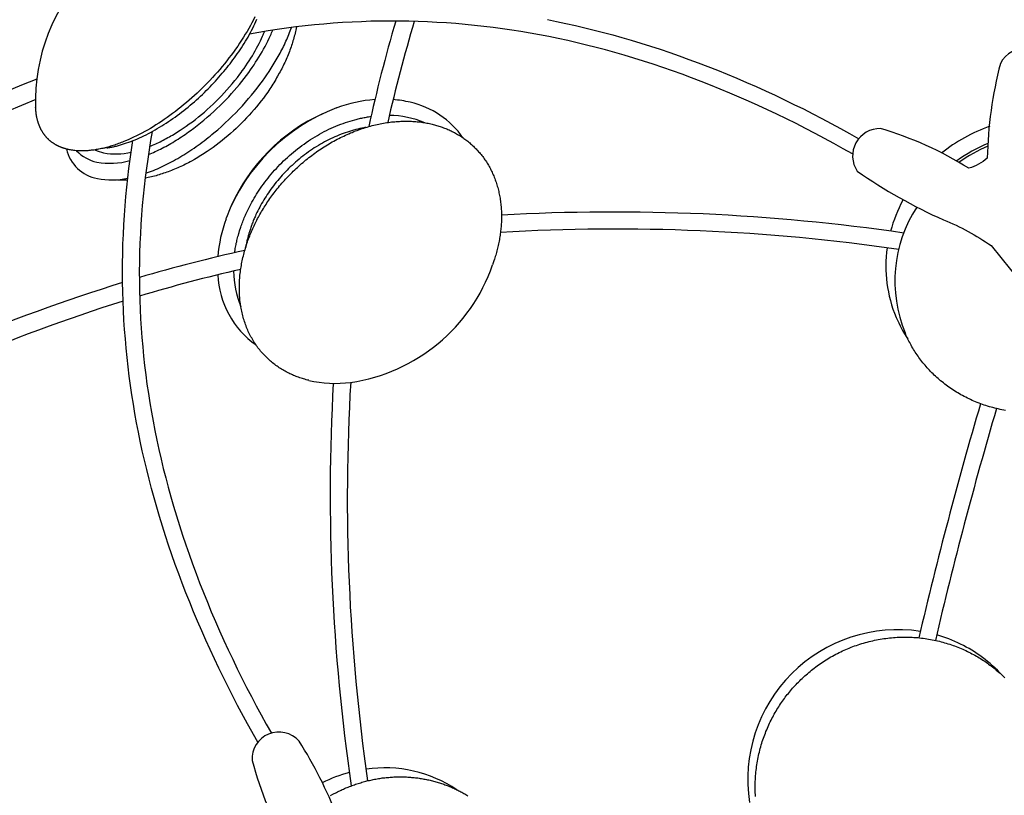
# Model space of a CAD drawing. Extents: x -528 to 528, y -528 to 3103.
# Drawn here: x -323 to -156, y 171 to 303 of the extents above; entities that cross this region are included whole.
import ezdxf

# ---------------------------------------------------------------- set-up
doc = ezdxf.new("R2010")
doc.units = 0
doc.header["$LTSCALE"] = 23.1
doc.layers.get('0').update_dxf_attribs({"linetype": 'CONTINUOUS'})
doc.layers.add('Luceplan', color=250, linetype='CONTINUOUS')

# ---------------------------------------------------------------- blocks, each defined once
blk = doc.blocks.new('Luceplan_Mesh_D86_(top view)')
at = {"layer": 'Luceplan'}
for p, q in [((-268.94, 287.59), (-268.88, 287.61)), ((-307.75, 280.84), (-309.56, 280.56)), ((-304.28, 275.37), (-305.97, 275.37)), ((-287.62, 268.87), (-287.54, 269.06)), ((-242.31, 261.77), (-242.55, 261.05))]:
    blk.add_line(p, q, dxfattribs=at)
for points in [[(-282.76, 302.99), (-283, 302.51), (-283.25, 302.02), (-283.51, 301.54), (-283.79, 301.05), (-284.07, 300.55), (-284.36, 300.06), (-284.67, 299.56), (-284.99, 299.06), (-285.32, 298.56), (-285.65, 298.06), (-286.01, 297.56), (-286.37, 297.05), (-286.74, 296.55), (-287.12, 296.05), (-287.5, 295.56), (-287.89, 295.07), (-288.29, 294.59), (-288.69, 294.12), (-289.09, 293.65), (-289.51, 293.18), (-289.92, 292.73), (-290.35, 292.27), (-290.77, 291.83), (-291.2, 291.39), (-291.64, 290.96), (-292.08, 290.53), (-292.52, 290.11), (-292.97, 289.7), (-293.42, 289.29), (-293.87, 288.9), (-294.33, 288.51), (-294.79, 288.12), (-295.25, 287.75), (-295.71, 287.38), (-296.18, 287.02), (-296.65, 286.67), (-297.12, 286.32), (-297.59, 285.99), (-298.06, 285.66), (-298.53, 285.34), (-299, 285.03), (-299.48, 284.73), (-299.95, 284.43), (-300.42, 284.15), (-300.9, 283.87), (-301.37, 283.61), (-301.84, 283.35), (-302.31, 283.11), (-302.78, 282.87), (-303.25, 282.64), (-303.72, 282.42), (-304.19, 282.22), (-304.65, 282.02), (-304.88, 281.92), (-305.11, 281.83), (-305.34, 281.74), (-305.57, 281.65), (-305.8, 281.57), (-306.03, 281.49), (-306.26, 281.41), (-306.48, 281.33), (-306.71, 281.26), (-306.93, 281.19), (-307.16, 281.12), (-307.38, 281.05), (-307.6, 280.99), (-307.83, 280.93), (-308.05, 280.88), (-308.27, 280.82), (-308.48, 280.77), (-308.7, 280.72), (-308.92, 280.67), (-309.13, 280.63), (-309.35, 280.59), (-309.56, 280.55), (-309.78, 280.52), (-309.99, 280.49), (-310.2, 280.46), (-310.41, 280.44), (-310.61, 280.41), (-310.82, 280.39), (-311.02, 280.38), (-311.23, 280.36), (-311.43, 280.35), (-311.63, 280.35), (-311.83, 280.34), (-312.03, 280.34), (-312.22, 280.34), (-312.42, 280.35), (-312.61, 280.36), (-312.8, 280.37), (-312.99, 280.38), (-313.18, 280.4), (-313.37, 280.42), (-313.56, 280.45), (-313.74, 280.48), (-313.92, 280.51), (-314.1, 280.54), (-314.28, 280.58)], [(-307.75, 280.84), (-307.6, 280.86), (-307.44, 280.89), (-307.28, 280.92), (-307.12, 280.95), (-306.96, 280.98), (-306.8, 281.01), (-306.64, 281.05), (-306.47, 281.09), (-306.31, 281.13), (-306.14, 281.17), (-305.97, 281.21), (-305.81, 281.26), (-305.47, 281.35), (-305.12, 281.46), (-304.78, 281.57), (-304.43, 281.68), (-304.07, 281.81), (-303.71, 281.94), (-303.35, 282.08), (-302.99, 282.23), (-302.62, 282.39), (-302.26, 282.55), (-301.89, 282.72), (-301.51, 282.9), (-301.14, 283.08), (-300.76, 283.27), (-300.39, 283.47), (-300.01, 283.68), (-299.63, 283.89), (-299.25, 284.11), (-298.87, 284.33), (-298.5, 284.56), (-298.12, 284.8), (-297.74, 285.04), (-297.36, 285.29), (-296.99, 285.55), (-296.61, 285.81), (-296.24, 286.07), (-295.87, 286.34), (-295.5, 286.62), (-295.13, 286.9), (-294.76, 287.18), (-294.4, 287.47), (-294.04, 287.76), (-293.68, 288.06), (-293.33, 288.36), (-292.98, 288.66), (-292.63, 288.97), (-292.29, 289.28), (-291.95, 289.59), (-291.62, 289.9), (-291.29, 290.22), (-290.96, 290.54), (-290.64, 290.86), (-290.33, 291.18), (-290.02, 291.5), (-289.71, 291.83), (-289.41, 292.15), (-289.11, 292.48), (-288.82, 292.8), (-288.53, 293.13), (-288.25, 293.46), (-287.98, 293.78), (-287.71, 294.11), (-287.45, 294.43), (-287.19, 294.76), (-286.94, 295.08), (-286.69, 295.4), (-286.45, 295.72), (-286.21, 296.05), (-285.97, 296.39), (-285.72, 296.73), (-285.48, 297.08), (-285.25, 297.43), (-285.01, 297.79), (-284.78, 298.15), (-284.56, 298.51), (-284.33, 298.87), (-284.12, 299.24), (-283.9, 299.6), (-283.7, 299.97), (-283.49, 300.35), (-283.3, 300.72), (-283.11, 301.09), (-282.92, 301.47), (-282.74, 301.84), (-282.57, 302.22), (-282.4, 302.6)], [(-233.28, 302.54), (-231.72, 302.23), (-230.13, 301.9), (-228.54, 301.54), (-226.96, 301.17), (-225.38, 300.78), (-223.8, 300.38), (-222.23, 299.95), (-220.66, 299.52), (-219.1, 299.06), (-217.46, 298.56), (-215.83, 298.05), (-214.2, 297.52), (-212.58, 296.97), (-210.97, 296.41), (-209.36, 295.82), (-207.75, 295.23), (-206.15, 294.62), (-204.51, 293.97), (-202.87, 293.3), (-201.23, 292.62), (-199.61, 291.92), (-197.98, 291.21), (-196.37, 290.49), (-194.76, 289.74), (-193.16, 288.99), (-191.57, 288.21), (-189.98, 287.43), (-188.4, 286.63), (-186.83, 285.81), (-185.27, 284.98), (-183.71, 284.14), (-182.16, 283.28), (-180.62, 282.41)], [(-181.65, 279.82), (-183.22, 280.71), (-184.81, 281.59), (-186.4, 282.45), (-188, 283.3), (-189.61, 284.14), (-191.22, 284.96), (-192.84, 285.76), (-194.47, 286.55), (-196.05, 287.3), (-197.64, 288.03), (-199.23, 288.74), (-200.83, 289.44), (-202.44, 290.13), (-204.05, 290.8), (-205.67, 291.45), (-207.29, 292.09), (-208.9, 292.7), (-210.5, 293.3), (-212.12, 293.88), (-213.74, 294.44), (-215.37, 294.99), (-217, 295.52), (-218.64, 296.03), (-220.28, 296.52), (-221.86, 296.98), (-223.45, 297.41), (-225.04, 297.84), (-226.63, 298.24), (-228.23, 298.62), (-229.83, 298.99), (-231.44, 299.34), (-233.05, 299.67), (-234.61, 299.97), (-236.18, 300.25), (-237.74, 300.52), (-239.31, 300.76), (-240.88, 300.99), (-242.46, 301.2), (-244.04, 301.39), (-245.61, 301.57), (-247.2, 301.72), (-248.78, 301.86), (-250.36, 301.98), (-251.95, 302.08), (-253.53, 302.16), (-255.12, 302.22), (-256.71, 302.26), (-258.3, 302.29), (-259.9, 302.29), (-261.5, 302.28), (-263.11, 302.25), (-264.71, 302.19), (-266.31, 302.12), (-267.91, 302.03), (-269.51, 301.92), (-271.1, 301.79), (-272.68, 301.65), (-274.26, 301.48), (-275.83, 301.3), (-277.4, 301.1), (-278.96, 300.88), (-280.52, 300.64), (-282.08, 300.38), (-283.63, 300.1)], [(-275.72, 301.32), (-275.77, 301.05), (-275.83, 300.78), (-275.89, 300.52), (-275.95, 300.25), (-276.01, 299.99), (-276.08, 299.73), (-276.15, 299.46), (-276.22, 299.2), (-276.3, 298.94), (-276.38, 298.68), (-276.46, 298.42), (-276.55, 298.17), (-276.63, 297.91), (-276.72, 297.65), (-276.82, 297.4), (-276.91, 297.14), (-277.02, 296.87), (-277.12, 296.6), (-277.23, 296.33), (-277.35, 296.07), (-277.46, 295.8), (-277.58, 295.54), (-277.7, 295.27), (-277.83, 295.01), (-277.95, 294.75), (-278.08, 294.49), (-278.21, 294.23), (-278.35, 293.97), (-278.48, 293.71), (-278.62, 293.46), (-278.91, 292.95), (-279.06, 292.68), (-279.22, 292.41), (-279.38, 292.14), (-279.55, 291.87), (-279.71, 291.61), (-279.88, 291.34), (-280.05, 291.08), (-280.23, 290.82), (-280.58, 290.3), (-280.94, 289.79), (-281.31, 289.28), (-281.69, 288.78), (-282.08, 288.29), (-282.48, 287.8), (-282.88, 287.32), (-283.29, 286.85), (-283.71, 286.38), (-284.14, 285.92), (-284.57, 285.46), (-285.01, 285.02), (-285.46, 284.58), (-285.92, 284.14), (-286.38, 283.72), (-286.84, 283.3), (-287.32, 282.88), (-287.8, 282.48), (-288.29, 282.08), (-288.78, 281.7), (-289.28, 281.32), (-289.78, 280.94), (-290.3, 280.58), (-290.81, 280.23), (-291.08, 280.05), (-291.34, 279.88), (-291.6, 279.71), (-291.87, 279.55), (-292.14, 279.38), (-292.41, 279.22), (-292.68, 279.06), (-292.95, 278.91), (-293.46, 278.62), (-293.71, 278.48), (-293.97, 278.35), (-294.23, 278.21), (-294.49, 278.08), (-294.75, 277.95), (-295.01, 277.83), (-295.27, 277.7), (-295.54, 277.58), (-295.8, 277.46), (-296.07, 277.35), (-296.33, 277.23), (-296.6, 277.12), (-296.87, 277.01), (-297.14, 276.91), (-297.4, 276.81), (-297.65, 276.72), (-297.91, 276.63), (-298.17, 276.55), (-298.42, 276.46), (-298.68, 276.38), (-298.94, 276.3), (-299.2, 276.22), (-299.46, 276.15), (-299.72, 276.08), (-299.99, 276.01), (-300.25, 275.95), (-300.51, 275.89), (-300.78, 275.83), (-301.04, 275.77), (-301.31, 275.72)], [(-301.21, 276.55), (-300.88, 276.67), (-300.56, 276.79), (-300.23, 276.92), (-299.9, 277.05), (-299.56, 277.19), (-299.23, 277.33), (-298.89, 277.48), (-298.55, 277.64), (-298.21, 277.8), (-297.87, 277.96), (-297.53, 278.13), (-297.18, 278.31), (-296.84, 278.49), (-296.49, 278.68), (-296.15, 278.87), (-295.8, 279.07), (-295.45, 279.28), (-295.11, 279.48), (-294.76, 279.7), (-294.41, 279.91), (-294.07, 280.14), (-293.72, 280.36), (-293.38, 280.59), (-293.03, 280.83), (-292.69, 281.07), (-292.35, 281.31), (-292.01, 281.56), (-291.67, 281.81), (-291.33, 282.06), (-291, 282.32), (-290.67, 282.58), (-290.33, 282.85), (-290.01, 283.11), (-289.68, 283.38), (-289.03, 283.93), (-288.4, 284.49), (-287.77, 285.06), (-287.16, 285.64), (-286.57, 286.22), (-285.98, 286.8), (-285.41, 287.39), (-284.86, 287.99), (-284.32, 288.59), (-283.8, 289.18), (-283.3, 289.78), (-282.81, 290.37), (-282.34, 290.97), (-281.89, 291.56), (-281.46, 292.15), (-281.08, 292.68), (-280.71, 293.21), (-280.34, 293.76), (-279.98, 294.31), (-279.63, 294.87), (-279.29, 295.43), (-278.96, 296), (-278.8, 296.28), (-278.64, 296.57), (-278.48, 296.86), (-278.33, 297.14), (-278.18, 297.43), (-278.04, 297.72), (-277.89, 298.01), (-277.75, 298.3), (-277.62, 298.59), (-277.48, 298.89), (-277.35, 299.18), (-277.23, 299.47), (-277.1, 299.76), (-276.99, 300.05), (-276.87, 300.34), (-276.76, 300.63), (-276.65, 300.92), (-276.55, 301.21)], [(-300.76, 279.72), (-300.47, 279.84), (-300.18, 279.96), (-299.89, 280.09), (-299.6, 280.22), (-299.31, 280.36), (-299.01, 280.5), (-298.72, 280.65), (-298.42, 280.8), (-298.12, 280.95), (-297.83, 281.11), (-297.53, 281.28), (-297.23, 281.44), (-296.93, 281.62), (-296.63, 281.79), (-296.33, 281.97), (-296.03, 282.15), (-295.73, 282.34), (-295.43, 282.53), (-295.14, 282.73), (-294.84, 282.93), (-294.54, 283.13), (-294.25, 283.33), (-293.95, 283.54), (-293.66, 283.75), (-293.07, 284.19), (-292.49, 284.63), (-291.92, 285.08), (-291.35, 285.55), (-290.79, 286.02), (-290.25, 286.5), (-289.71, 286.99), (-289.18, 287.49), (-288.66, 287.99), (-288.15, 288.49), (-287.65, 289), (-287.17, 289.51), (-286.7, 290.03), (-286.24, 290.54), (-285.8, 291.06), (-285.37, 291.57), (-284.95, 292.09), (-284.55, 292.6), (-284.16, 293.11), (-283.78, 293.62), (-283.48, 294.03), (-283.19, 294.46), (-282.89, 294.89), (-282.61, 295.32), (-282.33, 295.76), (-282.05, 296.2), (-281.78, 296.65), (-281.52, 297.1), (-281.26, 297.55), (-281.02, 298), (-280.78, 298.46), (-280.55, 298.92), (-280.33, 299.38), (-280.22, 299.61), (-280.11, 299.84), (-280.01, 300.07), (-279.91, 300.3), (-279.81, 300.53), (-279.72, 300.76)], [(-300.54, 281.11), (-300.28, 281.21), (-300.03, 281.31), (-299.78, 281.43), (-299.52, 281.54), (-299.26, 281.66), (-299.01, 281.78), (-298.75, 281.9), (-298.49, 282.03), (-298.23, 282.16), (-297.98, 282.3), (-297.72, 282.43), (-297.46, 282.58), (-297.2, 282.72), (-296.94, 282.87), (-296.68, 283.02), (-296.42, 283.18), (-296.16, 283.33), (-295.9, 283.5), (-295.64, 283.66), (-295.38, 283.83), (-294.86, 284.17), (-294.35, 284.53), (-293.83, 284.9), (-293.32, 285.28), (-292.81, 285.67), (-292.3, 286.08), (-291.79, 286.49), (-291.29, 286.91), (-290.79, 287.35), (-290.3, 287.8), (-289.81, 288.25), (-289.33, 288.72), (-288.85, 289.19), (-288.38, 289.68), (-287.92, 290.17), (-287.46, 290.67), (-287.01, 291.18), (-286.56, 291.7), (-286.13, 292.23), (-285.7, 292.77), (-285.29, 293.31), (-285.08, 293.58), (-284.88, 293.86), (-284.57, 294.29), (-284.27, 294.72), (-283.98, 295.15), (-283.7, 295.58), (-283.43, 296), (-283.17, 296.43), (-282.92, 296.85), (-282.68, 297.27), (-282.45, 297.69), (-282.23, 298.1), (-282.01, 298.52), (-281.81, 298.93), (-281.62, 299.34), (-281.44, 299.74), (-281.35, 299.94), (-281.27, 300.14), (-281.18, 300.34), (-281.1, 300.54)], [(-319.8, 289.03), (-322.23, 288.03), (-324.65, 287), (-329.47, 284.89), (-334.51, 282.58), (-339.5, 280.19), (-344.56, 277.69), (-349.57, 275.11), (-354.32, 272.56), (-359.03, 269.94), (-363.63, 267.26), (-368.18, 264.51), (-372.69, 261.68), (-377.15, 258.78), (-381.55, 255.8), (-385.91, 252.75), (-390.22, 249.62), (-394.47, 246.43)], [(-314.28, 280.58), (-314.36, 280.6), (-314.45, 280.62), (-314.53, 280.64), (-314.61, 280.66), (-314.69, 280.68), (-314.77, 280.7), (-314.85, 280.73), (-314.93, 280.75), (-315.01, 280.77), (-315.08, 280.8), (-315.16, 280.82), (-315.24, 280.85), (-315.31, 280.88), (-315.39, 280.9), (-315.46, 280.93), (-315.54, 280.96), (-315.61, 280.99), (-315.68, 281.02), (-315.75, 281.05), (-315.83, 281.08), (-315.9, 281.11), (-315.97, 281.15), (-316.04, 281.18), (-316.1, 281.21), (-316.17, 281.25), (-316.24, 281.28), (-316.31, 281.32), (-316.37, 281.36), (-316.44, 281.39), (-316.5, 281.43), (-316.57, 281.47), (-316.63, 281.51), (-316.69, 281.55), (-316.76, 281.59), (-316.82, 281.63), (-316.88, 281.67), (-316.94, 281.71), (-317, 281.75), (-317.06, 281.8), (-317.12, 281.84), (-317.18, 281.88), (-317.23, 281.93), (-317.29, 281.97), (-317.35, 282.02), (-317.4, 282.07), (-317.46, 282.11), (-317.51, 282.16), (-317.57, 282.21), (-317.62, 282.26), (-317.67, 282.31), (-317.72, 282.36), (-317.77, 282.41), (-317.82, 282.46), (-317.87, 282.51), (-317.92, 282.56), (-317.97, 282.62), (-318.02, 282.67), (-318.07, 282.72), (-318.11, 282.78), (-318.16, 282.83), (-318.21, 282.89), (-318.25, 282.95), (-318.29, 283), (-318.34, 283.06), (-318.38, 283.12), (-318.42, 283.18), (-318.46, 283.23), (-318.51, 283.29), (-318.55, 283.35), (-318.59, 283.41), (-318.62, 283.47), (-318.66, 283.54), (-318.7, 283.6), (-318.74, 283.66), (-318.78, 283.72), (-318.81, 283.79), (-318.85, 283.85), (-318.88, 283.92), (-318.92, 283.98), (-318.95, 284.05), (-318.98, 284.11), (-319.01, 284.18), (-319.05, 284.25), (-319.08, 284.31), (-319.11, 284.38), (-319.14, 284.45), (-319.17, 284.52), (-319.19, 284.59), (-319.22, 284.66), (-319.25, 284.73), (-319.28, 284.8), (-319.3, 284.87), (-319.33, 284.94), (-319.35, 285.01), (-319.38, 285.09), (-319.4, 285.16), (-319.42, 285.23), (-319.44, 285.31), (-319.47, 285.38), (-319.49, 285.46), (-319.51, 285.53), (-319.53, 285.61), (-319.55, 285.68), (-319.56, 285.76), (-319.58, 285.84), (-319.6, 285.92), (-319.62, 285.99), (-319.63, 286.07), (-319.66, 286.23), (-319.69, 286.39), (-319.71, 286.55), (-319.74, 286.72), (-319.76, 286.88), (-319.77, 287.05), (-319.79, 287.22), (-319.8, 287.39), (-319.81, 287.56), (-319.82, 287.73)], [(-286.17, 263.12), (-286.13, 263.35), (-286.09, 263.59), (-286.05, 263.82), (-286.01, 264.05), (-285.97, 264.28), (-285.92, 264.51), (-285.88, 264.74), (-285.82, 264.97), (-285.77, 265.2), (-285.72, 265.43), (-285.66, 265.66), (-285.6, 265.89), (-285.54, 266.12), (-285.47, 266.35), (-285.41, 266.57), (-285.34, 266.8), (-285.27, 267.02), (-285.2, 267.25), (-285.12, 267.47), (-285.04, 267.7), (-284.96, 267.92), (-284.88, 268.14), (-284.8, 268.36), (-284.71, 268.58), (-284.63, 268.8), (-284.54, 269.02), (-284.44, 269.24), (-284.35, 269.45), (-284.25, 269.67), (-284.15, 269.88), (-284.05, 270.09), (-283.95, 270.3), (-283.79, 270.64), (-283.61, 270.98), (-283.44, 271.32), (-283.25, 271.66), (-283.06, 272), (-282.86, 272.35), (-282.66, 272.69), (-282.45, 273.03), (-282.23, 273.37), (-282, 273.71), (-281.77, 274.05), (-281.54, 274.39), (-281.29, 274.73), (-281.04, 275.07), (-280.79, 275.4), (-280.52, 275.74), (-280.25, 276.07), (-279.98, 276.4), (-279.7, 276.73), (-279.41, 277.06), (-279.11, 277.38), (-278.81, 277.7), (-278.51, 278.02), (-278.2, 278.33), (-277.88, 278.64), (-277.56, 278.95), (-277.23, 279.25), (-276.9, 279.55), (-276.56, 279.84), (-276.22, 280.13), (-275.87, 280.42), (-275.52, 280.7), (-275.16, 280.97), (-274.8, 281.24), (-274.43, 281.5), (-274.07, 281.76), (-273.69, 282.02), (-273.32, 282.26), (-272.94, 282.5), (-272.56, 282.73), (-272.17, 282.96), (-271.79, 283.18), (-271.4, 283.4), (-271.01, 283.6), (-270.61, 283.8), (-270.22, 283.99), (-269.82, 284.18), (-269.43, 284.36), (-269.03, 284.53), (-268.63, 284.69), (-268.23, 284.84), (-267.83, 284.99), (-267.43, 285.13), (-267.03, 285.27), (-266.64, 285.39), (-266.24, 285.51), (-265.84, 285.62), (-265.64, 285.67), (-265.45, 285.72), (-265.25, 285.77), (-265.05, 285.81), (-264.86, 285.86), (-264.66, 285.9), (-264.47, 285.94), (-264.27, 285.98), (-264.08, 286.01), (-263.88, 286.05), (-263.69, 286.08), (-263.5, 286.11), (-263.3, 286.14), (-263.11, 286.17)], [(-273.64, 241.55), (-273.85, 241.6), (-274.07, 241.66), (-274.29, 241.72), (-274.5, 241.78), (-274.71, 241.84), (-274.93, 241.91), (-275.14, 241.98), (-275.35, 242.06), (-275.57, 242.14), (-275.78, 242.22), (-275.99, 242.3), (-276.2, 242.39), (-276.4, 242.48), (-276.61, 242.57), (-276.82, 242.67), (-277.02, 242.77), (-277.23, 242.87), (-277.43, 242.98), (-277.63, 243.09), (-277.83, 243.2), (-278.03, 243.31), (-278.23, 243.43), (-278.42, 243.56), (-278.62, 243.68), (-278.81, 243.81), (-279, 243.94), (-279.19, 244.08), (-279.38, 244.22), (-279.56, 244.36), (-279.74, 244.5), (-279.93, 244.65), (-280.1, 244.8), (-280.28, 244.96), (-280.46, 245.12), (-280.63, 245.28), (-280.8, 245.44), (-280.97, 245.61), (-281.13, 245.78), (-281.3, 245.96), (-281.46, 246.13), (-281.61, 246.31), (-281.77, 246.5), (-281.92, 246.68), (-282.07, 246.87), (-282.22, 247.07), (-282.36, 247.26), (-282.5, 247.46), (-282.64, 247.66), (-282.77, 247.86), (-282.91, 248.07), (-283.04, 248.28), (-283.16, 248.49), (-283.28, 248.71), (-283.4, 248.92), (-283.52, 249.14), (-283.63, 249.37), (-283.74, 249.59), (-283.85, 249.82), (-283.95, 250.05), (-284.05, 250.28), (-284.14, 250.51), (-284.24, 250.75), (-284.33, 250.99), (-284.41, 251.23), (-284.49, 251.47), (-284.57, 251.72), (-284.65, 251.96), (-284.72, 252.21), (-284.78, 252.46), (-284.85, 252.71), (-284.91, 252.96), (-284.96, 253.22), (-285.02, 253.48), (-285.07, 253.73), (-285.11, 253.99), (-285.15, 254.25), (-285.19, 254.51), (-285.23, 254.78), (-285.26, 255.04), (-285.28, 255.3), (-285.31, 255.57), (-285.33, 255.84), (-285.34, 256.1), (-285.35, 256.37), (-285.36, 256.64), (-285.37, 256.91), (-285.37, 257.18), (-285.37, 257.45), (-285.36, 257.72), (-285.35, 257.99), (-285.34, 258.26), (-285.33, 258.54), (-285.31, 258.81), (-285.28, 259.08), (-285.26, 259.35), (-285.23, 259.62), (-285.2, 259.89), (-285.16, 260.16), (-285.12, 260.44), (-285.08, 260.71), (-285.03, 260.98), (-284.98, 261.25), (-284.93, 261.52), (-284.88, 261.78), (-284.82, 262.05), (-284.76, 262.32), (-284.69, 262.59), (-284.63, 262.85), (-284.56, 263.12), (-284.49, 263.38), (-284.41, 263.64), (-284.33, 263.91), (-284.25, 264.17), (-284.17, 264.43), (-284.08, 264.69), (-284, 264.94), (-283.91, 265.2), (-283.81, 265.45), (-283.72, 265.71), (-283.62, 265.96), (-283.52, 266.21), (-283.42, 266.46), (-283.31, 266.71), (-283.21, 266.96), (-283.1, 267.2), (-282.99, 267.44), (-282.88, 267.69), (-282.76, 267.93), (-282.64, 268.17), (-282.52, 268.41), (-282.4, 268.65), (-282.28, 268.89), (-282.15, 269.13), (-282.02, 269.37), (-281.88, 269.61), (-281.74, 269.85), (-281.6, 270.09), (-281.46, 270.34), (-281.31, 270.58), (-281.16, 270.82), (-281.01, 271.06), (-280.86, 271.3), (-280.7, 271.55), (-280.54, 271.79), (-280.37, 272.03), (-280.2, 272.27), (-280.03, 272.51), (-279.86, 272.75), (-279.68, 272.99), (-279.5, 273.23), (-279.32, 273.47), (-279.13, 273.7), (-278.95, 273.94), (-278.76, 274.17), (-278.56, 274.41), (-278.36, 274.64), (-278.16, 274.88), (-277.96, 275.11), (-277.76, 275.34), (-277.55, 275.57), (-277.34, 275.79), (-277.12, 276.02), (-276.91, 276.25), (-276.69, 276.47), (-276.46, 276.69), (-276.24, 276.91), (-276.01, 277.13), (-275.78, 277.35), (-275.55, 277.56), (-275.32, 277.77), (-275.08, 277.98), (-274.84, 278.19), (-274.6, 278.4), (-274.36, 278.6), (-274.11, 278.81), (-273.86, 279.01), (-273.61, 279.21), (-273.36, 279.4), (-273.11, 279.59), (-272.85, 279.78), (-272.59, 279.97), (-272.33, 280.16), (-272.07, 280.34), (-271.81, 280.52), (-271.55, 280.7), (-271.28, 280.87), (-271.01, 281.04), (-270.74, 281.21), (-270.47, 281.38), (-270.2, 281.54), (-269.93, 281.7), (-269.65, 281.86), (-269.38, 282.01), (-269.1, 282.16), (-268.83, 282.31), (-268.55, 282.45), (-268.27, 282.59), (-267.99, 282.73), (-267.71, 282.86), (-267.43, 282.99), (-267.15, 283.12), (-266.87, 283.25), (-266.58, 283.37), (-266.3, 283.48), (-266.02, 283.6), (-265.74, 283.71), (-265.45, 283.81), (-265.17, 283.92), (-264.89, 284.01), (-264.61, 284.11), (-264.32, 284.2), (-264.04, 284.29), (-263.76, 284.38), (-263.48, 284.46), (-263.2, 284.54), (-262.92, 284.61), (-262.64, 284.68), (-262.36, 284.75), (-262.08, 284.81), (-261.8, 284.87), (-261.53, 284.93), (-261.25, 284.98), (-260.97, 285.03), (-260.7, 285.08), (-260.43, 285.12), (-260.16, 285.16), (-259.89, 285.2), (-259.62, 285.23), (-259.35, 285.26), (-259.08, 285.28), (-258.82, 285.31), (-258.55, 285.32), (-258.29, 285.34), (-258.03, 285.35), (-257.77, 285.36), (-257.51, 285.37), (-257.26, 285.37), (-257, 285.37), (-256.75, 285.37), (-256.5, 285.36), (-256.25, 285.35), (-256.01, 285.34), (-255.76, 285.32), (-255.52, 285.3), (-255.28, 285.28), (-255.04, 285.26), (-254.8, 285.23), (-254.57, 285.2), (-254.34, 285.17), (-254.11, 285.13), (-253.88, 285.09), (-253.65, 285.05), (-253.43, 285.01), (-253.21, 284.96), (-252.99, 284.91), (-252.77, 284.86), (-252.58, 284.81), (-252.38, 284.76), (-252.19, 284.71), (-252, 284.66), (-251.8, 284.6), (-251.61, 284.54), (-251.42, 284.48), (-251.23, 284.41), (-251.04, 284.34), (-250.85, 284.27), (-250.66, 284.2), (-250.47, 284.13), (-250.28, 284.05), (-250.1, 283.97), (-249.91, 283.89), (-249.72, 283.8), (-249.54, 283.72), (-249.36, 283.63), (-249.17, 283.53), (-248.99, 283.44), (-248.81, 283.34), (-248.63, 283.24), (-248.45, 283.14), (-248.27, 283.03), (-248.1, 282.92), (-247.92, 282.81), (-247.75, 282.7), (-247.58, 282.58), (-247.41, 282.46), (-247.24, 282.34), (-247.07, 282.22), (-246.9, 282.09), (-246.74, 281.96), (-246.57, 281.83), (-246.41, 281.7), (-246.25, 281.56), (-246.09, 281.42), (-245.94, 281.28), (-245.78, 281.13), (-245.63, 280.98), (-245.48, 280.83), (-245.33, 280.68), (-245.18, 280.53), (-245.04, 280.37), (-244.9, 280.21), (-244.76, 280.05), (-244.62, 279.88), (-244.48, 279.71), (-244.35, 279.54), (-244.21, 279.37), (-244.08, 279.2), (-243.96, 279.02), (-243.83, 278.84), (-243.71, 278.66), (-243.59, 278.48), (-243.47, 278.29), (-243.36, 278.1), (-243.24, 277.91), (-243.13, 277.72), (-243.03, 277.53), (-242.92, 277.33), (-242.82, 277.13), (-242.72, 276.93), (-242.62, 276.73), (-242.53, 276.52), (-242.44, 276.32), (-242.35, 276.11), (-242.26, 275.9), (-242.18, 275.69), (-242.1, 275.47), (-242.02, 275.26), (-241.95, 275.04), (-241.88, 274.82), (-241.81, 274.6), (-241.74, 274.38), (-241.68, 274.16), (-241.62, 273.93), (-241.56, 273.71), (-241.51, 273.48), (-241.46, 273.25), (-241.41, 273.02), (-241.36, 272.79), (-241.32, 272.56), (-241.28, 272.33), (-241.25, 272.1), (-241.21, 271.86), (-241.18, 271.62), (-241.15, 271.39), (-241.13, 271.15), (-241.11, 270.91), (-241.09, 270.67), (-241.07, 270.43), (-241.06, 270.19), (-241.05, 269.95), (-241.04, 269.71), (-241.04, 269.47), (-241.04, 269.23), (-241.04, 268.99), (-241.04, 268.74), (-241.05, 268.5), (-241.06, 268.26), (-241.07, 268.01), (-241.09, 267.77), (-241.11, 267.53), (-241.13, 267.28), (-241.15, 267.04), (-241.18, 266.8), (-241.21, 266.55), (-241.24, 266.31), (-241.27, 266.07), (-241.31, 265.82), (-241.35, 265.58), (-241.39, 265.34), (-241.44, 265.1), (-241.48, 264.86), (-241.53, 264.61), (-241.58, 264.37), (-241.64, 264.13), (-241.7, 263.9), (-241.75, 263.66), (-241.82, 263.42), (-241.88, 263.18), (-241.94, 262.94), (-242.01, 262.71), (-242.08, 262.47), (-242.16, 262.24), (-242.23, 262.01), (-242.31, 261.77)], [(-300.09, 283.63), (-300.37, 282.08), (-300.63, 280.53), (-300.87, 278.97), (-301.09, 277.41), (-301.3, 275.84), (-301.48, 274.27), (-301.64, 272.69), (-301.79, 271.11), (-301.91, 269.52), (-302.02, 267.92), (-302.11, 266.32), (-302.19, 264.72), (-302.24, 263.12), (-302.27, 261.51), (-302.29, 259.91), (-302.28, 258.31), (-302.26, 256.72), (-302.22, 255.13), (-302.15, 253.55), (-302.07, 251.96), (-301.97, 250.37), (-301.85, 248.79), (-301.72, 247.21), (-301.56, 245.62), (-301.39, 244.05), (-301.2, 242.47), (-300.99, 240.89), (-300.76, 239.32), (-300.51, 237.75), (-300.25, 236.19), (-299.96, 234.62), (-299.66, 233.06), (-299.33, 231.45), (-298.98, 229.84), (-298.62, 228.24), (-298.23, 226.64), (-297.83, 225.05), (-297.41, 223.46), (-296.97, 221.87), (-296.52, 220.29), (-296.02, 218.65), (-295.51, 217.01), (-294.98, 215.38), (-294.44, 213.75), (-293.87, 212.13), (-293.29, 210.51), (-292.7, 208.91), (-292.09, 207.3), (-291.44, 205.66), (-290.78, 204.03), (-290.11, 202.4), (-289.41, 200.79), (-288.71, 199.17), (-287.98, 197.57), (-287.25, 195.97), (-286.49, 194.38), (-285.73, 192.79), (-284.94, 191.21), (-284.15, 189.64), (-283.34, 188.08), (-282.51, 186.52), (-281.67, 184.98), (-280.82, 183.44), (-279.95, 181.9)], [(-263.95, 284.32), (-264.12, 284.29), (-264.3, 284.26), (-264.64, 284.19), (-264.99, 284.12), (-265.34, 284.04), (-265.69, 283.95), (-266.04, 283.86), (-266.39, 283.75), (-266.75, 283.65), (-267.1, 283.53), (-267.46, 283.41), (-267.81, 283.29), (-268.17, 283.15), (-268.52, 283.01), (-268.88, 282.86), (-269.23, 282.71), (-269.58, 282.55), (-269.93, 282.38), (-270.28, 282.21), (-270.63, 282.03), (-270.98, 281.85), (-271.33, 281.66), (-271.67, 281.46), (-272.01, 281.26), (-272.35, 281.05), (-272.69, 280.84), (-273.02, 280.62), (-273.35, 280.39), (-273.68, 280.17), (-274, 279.93), (-274.33, 279.69), (-274.64, 279.45), (-274.96, 279.2), (-275.27, 278.95), (-275.57, 278.69), (-275.87, 278.43), (-276.17, 278.17), (-276.46, 277.9), (-276.75, 277.63), (-277.03, 277.35), (-277.31, 277.07), (-277.59, 276.79), (-277.86, 276.51), (-278.12, 276.22), (-278.38, 275.93), (-278.63, 275.64), (-278.88, 275.35), (-279.12, 275.06), (-279.36, 274.76), (-279.59, 274.46), (-279.82, 274.16), (-280.04, 273.86), (-280.25, 273.56), (-280.46, 273.26), (-280.66, 272.95), (-280.86, 272.65), (-281.05, 272.35), (-281.24, 272.04), (-281.42, 271.74), (-281.6, 271.44), (-281.77, 271.13), (-281.93, 270.83), (-282.09, 270.53), (-282.24, 270.23), (-282.39, 269.93), (-282.56, 269.57), (-282.64, 269.39), (-282.72, 269.21), (-282.8, 269.03), (-282.88, 268.85), (-282.95, 268.67), (-283.03, 268.49), (-283.1, 268.31), (-283.17, 268.12), (-283.24, 267.94), (-283.31, 267.75), (-283.38, 267.57), (-283.44, 267.38), (-283.5, 267.19), (-283.56, 267.01), (-283.62, 266.82), (-283.68, 266.63), (-283.74, 266.44), (-283.79, 266.25), (-283.85, 266.06), (-283.9, 265.87), (-283.95, 265.68), (-284, 265.49), (-284.04, 265.3), (-284.09, 265.11), (-284.13, 264.92), (-284.17, 264.72), (-284.21, 264.53), (-284.25, 264.34), (-284.29, 264.14), (-284.32, 263.95)], [(-282.27, 180.38), (-283.99, 183.46), (-285.66, 186.57), (-286.48, 188.14), (-287.28, 189.71), (-288.07, 191.3), (-288.84, 192.88), (-289.59, 194.45), (-290.32, 196.03), (-291.04, 197.62), (-291.74, 199.21), (-292.43, 200.8), (-293.1, 202.41), (-293.76, 204.02), (-294.4, 205.63), (-295.02, 207.23), (-295.62, 208.83), (-296.21, 210.43), (-296.77, 212.04), (-297.33, 213.66), (-297.86, 215.28), (-298.38, 216.91), (-298.89, 218.55), (-299.35, 220.12), (-299.8, 221.69), (-300.23, 223.27), (-300.64, 224.86), (-301.04, 226.45), (-301.42, 228.04), (-301.78, 229.64), (-302.13, 231.24), (-302.44, 232.8), (-302.74, 234.36), (-303.02, 235.93), (-303.29, 237.5), (-303.54, 239.08), (-303.77, 240.65), (-303.98, 242.23), (-304.17, 243.81), (-304.35, 245.4), (-304.51, 246.98), (-304.65, 248.57), (-304.77, 250.16), (-304.88, 251.74), (-304.96, 253.33), (-305.03, 254.93), (-305.08, 256.52), (-305.11, 258.14), (-305.12, 259.75), (-305.12, 261.37), (-305.09, 262.99), (-305.05, 264.61), (-304.99, 266.22), (-304.91, 267.84), (-304.81, 269.45), (-304.69, 271.04), (-304.56, 272.62), (-304.41, 274.2), (-304.24, 275.78), (-304.05, 277.36), (-303.84, 278.94), (-303.61, 280.51), (-303.36, 282.08)], [(-155.79, 236.47), (-156.09, 236.52), (-156.4, 236.58), (-156.7, 236.64), (-157.01, 236.71), (-157.31, 236.78), (-157.61, 236.85), (-157.91, 236.93), (-158.21, 237.01), (-158.51, 237.09), (-158.81, 237.18), (-159.1, 237.28), (-159.4, 237.37), (-159.69, 237.47), (-159.98, 237.58), (-160.27, 237.68), (-160.56, 237.8), (-160.84, 237.91), (-161.12, 238.03), (-161.41, 238.15), (-161.69, 238.28), (-161.96, 238.41), (-162.24, 238.54), (-162.51, 238.68), (-162.78, 238.82), (-163.05, 238.96), (-163.32, 239.1), (-163.58, 239.25), (-163.84, 239.41), (-164.1, 239.56), (-164.36, 239.72), (-164.61, 239.88), (-164.86, 240.05), (-165.11, 240.22), (-165.35, 240.39), (-165.59, 240.56), (-165.83, 240.74), (-166.07, 240.92), (-166.3, 241.1), (-166.53, 241.28), (-166.76, 241.47), (-166.98, 241.66), (-167.2, 241.85), (-167.42, 242.04), (-167.63, 242.24), (-167.84, 242.44), (-168.05, 242.64), (-168.25, 242.84), (-168.45, 243.05), (-168.65, 243.25), (-168.84, 243.46), (-169.03, 243.67), (-169.22, 243.89), (-169.4, 244.1), (-169.58, 244.32), (-169.76, 244.53), (-169.93, 244.75), (-170.1, 244.97), (-170.27, 245.19), (-170.43, 245.42), (-170.59, 245.64), (-170.75, 245.86), (-170.9, 246.09), (-171.05, 246.32), (-171.19, 246.55), (-171.34, 246.78), (-171.47, 247.01), (-171.61, 247.24), (-171.74, 247.47), (-171.87, 247.7), (-171.99, 247.93), (-172.12, 248.17), (-172.23, 248.4), (-172.35, 248.63), (-172.46, 248.87), (-172.57, 249.1), (-172.67, 249.34), (-172.78, 249.57)], [(-198.08, 171.19), (-198.1, 171.5), (-198.11, 171.82), (-198.12, 172.14), (-198.13, 172.46), (-198.13, 172.78), (-198.13, 173.09), (-198.13, 173.41), (-198.12, 173.73), (-198.1, 174.05), (-198.08, 174.36), (-198.06, 174.68), (-198.04, 174.99), (-198.01, 175.31), (-197.97, 175.62), (-197.93, 175.93), (-197.89, 176.25), (-197.85, 176.56), (-197.8, 176.87), (-197.74, 177.18), (-197.69, 177.48), (-197.63, 177.79), (-197.56, 178.1), (-197.49, 178.4), (-197.42, 178.7), (-197.35, 179), (-197.27, 179.3), (-197.19, 179.6), (-197.1, 179.9), (-197.01, 180.19), (-196.92, 180.48), (-196.82, 180.77), (-196.72, 181.06), (-196.62, 181.35), (-196.52, 181.63), (-196.41, 181.91), (-196.3, 182.19), (-196.18, 182.47), (-196.06, 182.75), (-195.94, 183.02), (-195.82, 183.29), (-195.7, 183.56), (-195.57, 183.83), (-195.44, 184.09), (-195.3, 184.35), (-195.17, 184.61), (-195.03, 184.87), (-194.89, 185.12), (-194.74, 185.38), (-194.6, 185.62), (-194.45, 185.87), (-194.3, 186.11), (-194.15, 186.36), (-193.99, 186.59), (-193.84, 186.83), (-193.68, 187.06), (-193.52, 187.29), (-193.36, 187.52), (-193.19, 187.74), (-193.03, 187.97), (-192.86, 188.19), (-192.69, 188.41), (-192.52, 188.62), (-192.34, 188.84), (-192.16, 189.06), (-191.97, 189.27), (-191.79, 189.49), (-191.6, 189.7), (-191.41, 189.91), (-191.21, 190.12), (-191.01, 190.33), (-190.81, 190.54), (-190.6, 190.75), (-190.39, 190.95), (-190.18, 191.16), (-189.97, 191.36), (-189.75, 191.56), (-189.53, 191.75), (-189.3, 191.95), (-189.08, 192.14), (-188.85, 192.34), (-188.61, 192.53), (-188.38, 192.71), (-188.14, 192.9), (-187.89, 193.08), (-187.65, 193.26), (-187.4, 193.44), (-187.15, 193.62), (-186.9, 193.79), (-186.64, 193.96), (-186.38, 194.13), (-186.12, 194.3), (-185.86, 194.46), (-185.59, 194.62), (-185.32, 194.77), (-185.05, 194.93), (-184.77, 195.08), (-184.5, 195.23), (-184.22, 195.37), (-183.94, 195.51), (-183.65, 195.65), (-183.37, 195.79), (-183.08, 195.92), (-182.79, 196.05), (-182.5, 196.17), (-182.21, 196.29), (-181.91, 196.41), (-181.61, 196.52), (-181.31, 196.63), (-181.01, 196.74), (-180.71, 196.84), (-180.41, 196.94), (-180.1, 197.04), (-179.79, 197.13), (-179.49, 197.22), (-179.18, 197.3), (-178.87, 197.38), (-178.55, 197.46), (-178.24, 197.53), (-177.93, 197.6), (-177.61, 197.66), (-177.3, 197.72), (-176.98, 197.78), (-176.67, 197.83), (-176.35, 197.88), (-176.03, 197.92), (-175.71, 197.96), (-175.4, 198), (-175.08, 198.03), (-174.76, 198.06), (-174.44, 198.08), (-174.12, 198.1), (-173.8, 198.11), (-173.49, 198.12), (-173.17, 198.13), (-172.85, 198.13), (-172.53, 198.13), (-172.22, 198.13), (-171.9, 198.12), (-171.58, 198.1), (-171.27, 198.08), (-170.96, 198.06), (-170.64, 198.04), (-170.33, 198.01), (-170.02, 197.97), (-169.71, 197.94), (-169.4, 197.89), (-169.09, 197.85), (-168.79, 197.8), (-168.48, 197.75), (-168.18, 197.69), (-167.88, 197.63), (-167.57, 197.57), (-167.28, 197.5), (-166.98, 197.43), (-166.68, 197.35), (-166.39, 197.28), (-166.1, 197.19), (-165.81, 197.11), (-165.52, 197.02), (-165.23, 196.93), (-164.95, 196.84), (-164.67, 196.74), (-164.39, 196.64), (-164.11, 196.53), (-163.84, 196.43), (-163.56, 196.31), (-163.29, 196.2), (-163.02, 196.09), (-162.76, 195.97), (-162.5, 195.85), (-162.24, 195.72), (-161.98, 195.59), (-161.72, 195.46), (-161.47, 195.33), (-161.22, 195.2), (-160.97, 195.06), (-160.72, 194.92), (-160.48, 194.78), (-160.24, 194.64), (-160, 194.49), (-159.77, 194.34), (-159.54, 194.19), (-159.31, 194.04), (-159.08, 193.89), (-158.86, 193.73), (-158.64, 193.57), (-158.42, 193.41), (-158.21, 193.25), (-157.99, 193.09), (-157.78, 192.92), (-157.56, 192.75), (-157.35, 192.57), (-157.14, 192.39), (-156.93, 192.21), (-156.72, 192.03), (-156.52, 191.84), (-156.31, 191.65), (-156.11, 191.46), (-155.9, 191.26)], [(-269.93, 171.35), (-269.54, 171.56), (-269.35, 171.67), (-269.16, 171.77), (-268.96, 171.87), (-268.76, 171.97), (-268.56, 172.07), (-268.36, 172.16), (-268.16, 172.26), (-267.96, 172.35), (-267.76, 172.44), (-267.56, 172.53), (-267.36, 172.62), (-267.15, 172.7), (-266.95, 172.78), (-266.74, 172.87), (-266.53, 172.95), (-266.33, 173.02), (-266.12, 173.1), (-265.91, 173.17), (-265.7, 173.25), (-265.49, 173.32), (-265.28, 173.39), (-265.07, 173.45), (-264.85, 173.52), (-264.64, 173.58), (-264.43, 173.64), (-264.22, 173.7), (-264, 173.75), (-263.79, 173.81), (-263.57, 173.86), (-263.36, 173.91), (-263.14, 173.96), (-262.93, 174.01), (-262.71, 174.05), (-262.49, 174.09), (-262.28, 174.13), (-262.06, 174.17), (-261.84, 174.21), (-261.63, 174.24), (-261.41, 174.28), (-261.19, 174.31), (-260.97, 174.33), (-260.76, 174.36), (-260.54, 174.38), (-260.32, 174.4), (-260.1, 174.42), (-259.89, 174.44), (-259.67, 174.46), (-259.45, 174.47), (-259.23, 174.48), (-259.02, 174.49), (-258.8, 174.5), (-258.58, 174.5), (-258.37, 174.51), (-258.15, 174.51), (-257.94, 174.51), (-257.72, 174.5), (-257.51, 174.5), (-257.29, 174.49), (-257.08, 174.48), (-256.86, 174.47), (-256.65, 174.46), (-256.44, 174.44), (-256.23, 174.42), (-256.02, 174.41), (-255.8, 174.38), (-255.59, 174.36), (-255.38, 174.34), (-255.17, 174.31), (-254.97, 174.28), (-254.76, 174.25), (-254.55, 174.22), (-254.35, 174.18), (-254.14, 174.14), (-253.93, 174.11), (-253.73, 174.06), (-253.53, 174.02), (-253.32, 173.98), (-253.12, 173.93), (-252.92, 173.88), (-252.72, 173.83), (-252.52, 173.78), (-252.33, 173.73), (-252.13, 173.68), (-251.93, 173.62), (-251.74, 173.56), (-251.54, 173.5), (-251.35, 173.44), (-251.16, 173.38), (-250.97, 173.31), (-250.78, 173.24), (-250.59, 173.18), (-250.4, 173.11), (-250.22, 173.04), (-250.03, 172.96), (-249.85, 172.89), (-249.66, 172.81), (-249.48, 172.74), (-249.3, 172.66), (-249.12, 172.58), (-248.94, 172.5), (-248.77, 172.41), (-248.59, 172.33), (-248.42, 172.24), (-248.24, 172.16), (-248.07, 172.07), (-247.9, 171.98), (-247.73, 171.89), (-247.56, 171.79), (-247.4, 171.7), (-247.23, 171.61), (-247.07, 171.51), (-246.9, 171.41), (-246.74, 171.32)]]:
    blk.add_lwpolyline(points, dxfattribs=at)
for points in [[(-147.19, 261.57), (-149.86, 269.37, -0.050959), (-148.9, 279.73, 0.048689), (-148.12, 294, 0.713819), (-156.64, 295.12, 0.059716), (-158.87, 279.09, -0.104211), (-161.99, 277.4, 0.068658), (-176.94, 284.12, 0.605539), (-180.86, 276.9, 0.047004), (-166.27, 268.68, -0.056628), (-158.2, 264.32), (-153.29, 258.24)], [(-258.26, 152.93), (-264.46, 158.35, -0.050959), (-268.81, 167.8, 0.048689), (-275.27, 180.55, 0.713819), (-283.22, 177.26, 0.059716), (-277.13, 162.27, -0.104211), (-278.98, 159.24, 0.068658), (-295.29, 157.59, 0.605539), (-295.08, 149.37, 0.047004), (-278.34, 149.54, -0.056628), (-269.17, 149.81), (-261.88, 147)]]:
    blk.add_lwpolyline(points, format="xyb", dxfattribs=at)
for centre, radius, start, end in [((-288.84, 288.84), 31, 87.9492, 182.0453), ((-2.96, 227.07), 266.78, 163.6221, 167.5781), ((-3.47, 226.68), 263.38, 163.3287, 167.1754), ((-198.42, -12.4), 328.09, 111.6805, 127.1243), ((-260.51, 264.66), 24.44, 94.5606, 110.0409), ((-260.76, 270.7), 18.37, 76.4932, 85.67), ((-259.69, 274.13), 14.78, 34.7355, 77.4281), ((-257.67, 257.67), 31.98, 110.6434, 159.1185), ((-258.43, 258.43), 31, 114.5282, 155.9355), ((-260.24, 270.05), 16.3, 67.5502, 89.1783), ((-149.51, 258.93), 27.09, 109.2792, 129.153), ((-149.32, 258.63), 24.83, 112.3391, 126.27), ((-308.19, 282.15), 6.59, 193.114, 259.6514), ((-308.25, 284.65), 6.31, 222.6268, 258.8981), ((-306.94, 286.46), 6.58, 244.3606, 257.8156), ((-306.26, 290.83), 11.01, 259.1684, 283.6092), ((-148.03, 256.4), 26.99, 113.5018, 125.2459), ((-307.19, 290.68), 12.43, 259.4531, 285.4629), ((-306.94, 288.18), 12.74, 258.9955, 282.2096), ((-151.34, 260.35), 24.73, 151.861, 165.0108), ((-222.06, -69.42), 339.43, 81.6863, 93.2054), ((-151.4, 258.32), 23.1, 147.142, 202.2512), ((-264.73, 260.52), 24.36, 159.9658, 175.4416), ((-221.69, -67.44), 334.56, 81.7763, 93.344), ((-227.14, 3.22), 266.52, 102.4169, 106.3758), ((-153.96, 260.79), 22.07, 171.7815, 202.9181), ((-226.74, 3.67), 263.19, 102.8207, 106.6692), ((-270.11, 260.23), 16.24, 180.7534, 202.4877), ((-270.82, 270.81), 29.91, 278.2217, 340.9554), ((-273.63, 260.09), 15.4, 182.6354, 234.607), ((-218.31, -23.76), 294.9, 107.1174, 118.98), ((-217.69, -23.48), 291.8, 107.417, 119.2709), ((-154.44, 260.61), 21.56, 202.9832, 214.0336), ((-269.17, 260.77), 19.74, 256.9067, 277.6383), ((69.29, 222.04), 339.3, 176.7907, 188.3141), ((67.56, 221.69), 334.67, 176.656, 188.22), ((538.97, 32.29), 728.52, 163.63221, 166.85117), ((538.99, 32.15), 725.75, 163.62332, 166.82374), ((-174, 174), 25.39, 81.379, 188.6237), ((-173.93, 175.52), 23.88, 53.4023, 74.194), ((-173.91, 175.5), 23.88, 42.7642, 53.4733), ((-260.44, 151.5), 24.56, 104.8893, 116.4363), ((-260.76, 154.19), 21.84, 56.0791, 98.3821)]:
    blk.add_arc(centre, radius, start, end, dxfattribs=at)

msp = doc.modelspace()

# ---------------------------------------------------------------- block references
at = {"lineweight": 0}
msp.add_blockref('Luceplan_Mesh_D86_(top view)', (0, 0), dxfattribs=at)

doc.saveas('drawing.dxf')
